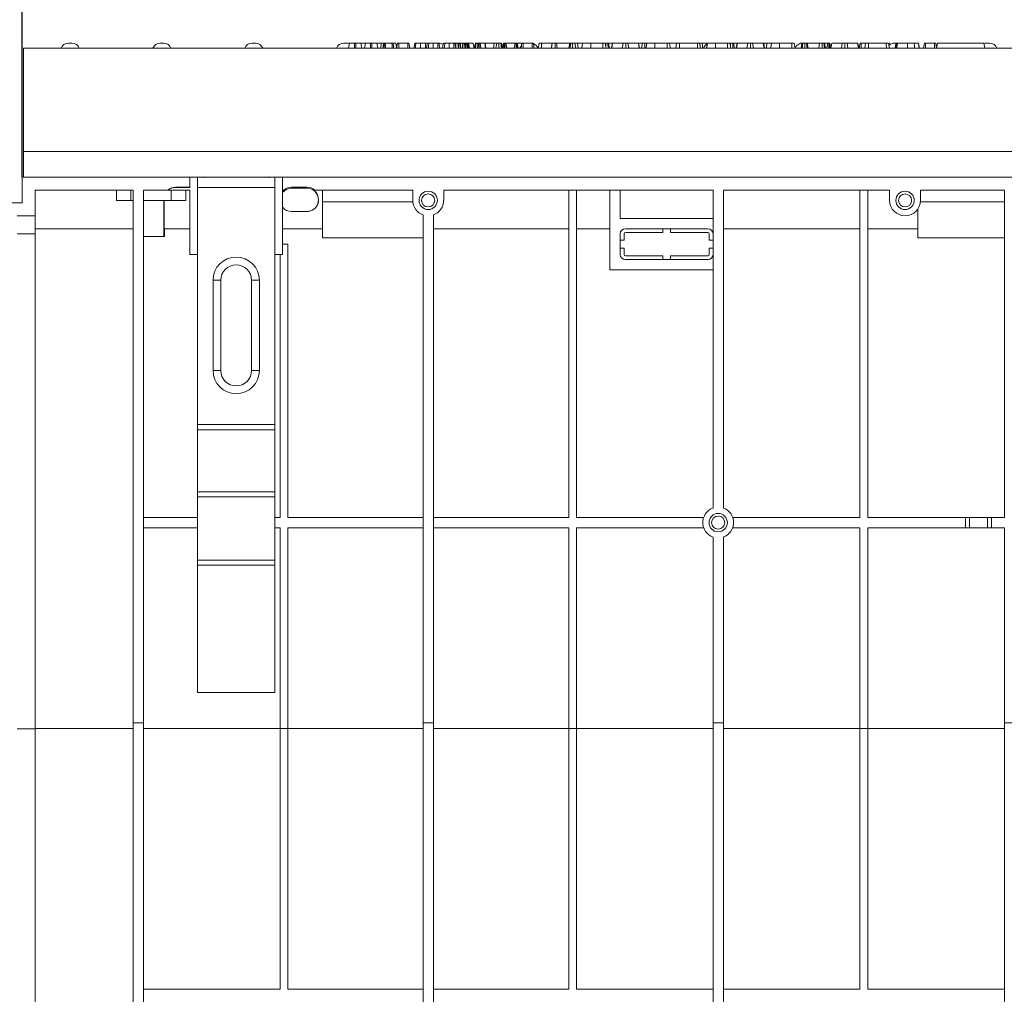
# Model space of a CAD drawing. Units: inches. Extents: x 3 to 163, y -14 to 115.
# Drawn here: x 30 to 45, y 87 to 102 of the extents above; entities that cross this region are included whole.
import ezdxf

# ---------------------------------------------------------------- set-up
doc = ezdxf.new("R2010")
doc.units = ezdxf.units.IN
doc.header["$LTSCALE"] = 10
doc.header["$MEASUREMENT"] = 0
doc.linetypes.add('SLD-Сплошная', pattern=[0])
doc.layers.add('FORMAT', color=7, linetype='SLD-Сплошная')
doc.styles.add('SLDTEXTSTYLE0', font='CALIBRII.TTF')
doc.styles.add('SLDTEXTSTYLE5', font='CALIBRI.TTF')
doc.dimstyles.new('SLDDIMSTYLE0', dxfattribs={"dimtxt": 1.458333, "dimasz": 1.3, "dimexe": 0, "dimexo": 0.0625, "dimgap": 0.364583, "dimtad": 2, "dimrnd": 1e-09, "dimzin": 12, "dimdsep": 46, "dimtxsty": 'SLDTEXTSTYLE0', "dimsah": 1, "dimcen": 0.09, "dimadec": 0, "dimazin": 3, "dimtfac": 1, "dimtofl": 0, "dimtmove": 0, "dimatfit": 3, "dimfxl": 1, "dimfrac": 2, "dimtolj": 1, "dimtzin": 12, "dimarcsym": 0})

# ---------------------------------------------------------------- blocks, each defined once
blk = doc.blocks.new('_D')
at = {"layer": 'FORMAT'}
for p, q in [((49.07, 105.462), (50.146, 105.462)), ((30.13, 99.146), (30.13, 104.318)), ((69.5, 98.359), (69.5, 104.318)), ((30.13, 103.924), (69.5, 103.924))]:
    blk.add_line(p, q, dxfattribs=at)
for points in [[(30.13, 103.924), (31.43, 103.724), (31.43, 104.124)], [(69.5, 103.924), (68.2, 104.124), (68.2, 103.724)]]:
    blk.add_solid(points, dxfattribs=at)
at = {"layer": 'FORMAT', "attachment_point": 1, "style": 'SLDTEXTSTYLE5'}
for s, insert, char_height in [('3', (49.256, 106.739, 0.004), 1.042), ('39', (46.912, 106.174, 0.004), 1.4583), ('"', (50.332, 106.174, 0.004), 1.458), ('8', (49.256, 105.313, 0.004), 1.042)]:
    blk.add_mtext(s, dxfattribs=dict(at, insert=insert, char_height=char_height))
blk = doc.blocks.new('_D_1')
at = {"layer": 'FORMAT'}
for p, q in [((28.476, 98.753), (28.476, 107.887)), ((69.5, 99.146), (69.5, 107.887)), ((69.5, 107.493), (28.476, 107.493))]:
    blk.add_line(p, q, dxfattribs=at)
for points in [[(28.476, 107.493), (29.776, 107.293), (29.776, 107.693)], [(69.5, 107.493), (68.2, 107.693), (68.2, 107.293)]]:
    blk.add_solid(points, dxfattribs=at)
at = {"layer": 'FORMAT', "insert": (47.338, 109.437, 0.004), "char_height": 1.4583, "attachment_point": 1, "style": 'SLDTEXTSTYLE5'}
blk.add_mtext('41"', dxfattribs=at)

msp = doc.modelspace()

# ---------------------------------------------------------------- linework, layer by layer
at = {"color": 7, "linetype": 'SLD-Сплошная', "lineweight": 15}
for p, q in [((69.48, 101.115), (30.149, 101.115)), ((30.149, 99.54), (30.149, 101.115)), ((30.835, 101.194), (30.862, 101.194)), ((30.862, 101.194), (30.888, 101.194)), ((32.237, 101.194), (32.263, 101.194)), ((32.263, 101.194), (32.29, 101.194)), ((33.639, 101.194), (33.665, 101.194)), ((33.665, 101.194), (33.691, 101.194)), ((35.04, 101.194), (35.067, 101.194)), ((35.067, 101.194), (35.093, 101.194)), ((35.225, 101.194), (35.204, 101.194)), ((35.309, 101.194), (35.365, 101.194)), ((35.469, 101.194), (35.448, 101.194)), ((35.554, 101.194), (35.611, 101.194)), ((35.675, 101.194), (35.668, 101.194)), ((35.796, 101.194), (35.835, 101.194)), ((35.849, 101.117), (35.835, 101.194)), ((35.848, 101.115), (35.862, 101.194)), ((35.879, 101.115), (35.88, 101.194)), ((36.019, 101.194), (35.88, 101.194)), ((36.019, 101.115), (36.019, 101.194)), ((36.05, 101.115), (36.036, 101.194)), ((36.311, 101.194), (36.288, 101.194)), ((36.476, 101.194), (36.406, 101.194)), ((36.589, 101.189), (36.59, 101.194)), ((36.721, 101.194), (36.651, 101.194)), ((36.753, 101.194), (36.744, 101.194)), ((36.753, 101.115), (36.753, 101.194)), ((36.793, 101.119), (36.784, 101.194)), ((36.792, 101.115), (36.806, 101.194)), ((36.802, 101.168), (36.797, 101.194)), ((36.805, 101.194), (36.797, 101.194)), ((36.824, 101.115), (36.824, 101.194)), ((36.861, 101.194), (36.824, 101.194)), ((36.847, 101.115), (36.861, 101.194)), ((36.879, 101.115), (36.879, 101.194)), ((36.901, 101.131), (36.892, 101.194)), ((36.898, 101.115), (36.912, 101.194)), ((36.905, 101.155), (36.898, 101.194)), ((36.91, 101.194), (36.898, 101.194)), ((36.907, 101.115), (36.917, 101.194)), ((36.93, 101.115), (36.93, 101.194)), ((36.943, 101.115), (36.937, 101.194)), ((36.94, 101.194), (36.937, 101.194)), ((36.949, 101.115), (36.94, 101.194)), ((36.959, 101.115), (36.946, 101.194)), ((37.016, 101.194), (36.946, 101.194)), ((37.03, 101.115), (37.016, 101.194)), ((37.017, 101.194), (37.016, 101.194)), ((37.031, 101.115), (37.017, 101.194)), ((37.018, 101.194), (37.017, 101.194)), ((37.032, 101.115), (37.018, 101.194)), ((37.039, 101.115), (37.053, 101.194)), ((37.054, 101.115), (37.064, 101.194)), ((37.081, 101.115), (37.095, 101.194)), ((37.088, 101.115), (37.099, 101.194)), ((37.089, 101.162), (37.089, 101.194)), ((37.092, 101.194), (37.089, 101.194)), ((37.109, 101.115), (37.109, 101.194)), ((37.134, 101.115), (37.124, 101.194)), ((37.193, 101.194), (37.124, 101.194)), ((37.204, 101.115), (37.193, 101.194)), ((37.212, 101.115), (37.198, 101.194)), ((37.339, 101.194), (37.199, 101.194)), ((37.329, 101.115), (37.339, 101.194)), ((37.376, 101.194), (37.339, 101.194)), ((37.363, 101.115), (37.376, 101.194)), ((37.408, 101.115), (37.408, 101.194)), ((37.447, 101.115), (37.438, 101.194)), ((37.465, 101.118), (37.451, 101.194)), ((37.464, 101.115), (37.478, 101.194)), ((37.474, 101.115), (37.483, 101.194)), ((37.496, 101.115), (37.497, 101.194)), ((37.52, 101.115), (37.51, 101.194)), ((37.529, 101.115), (37.515, 101.194)), ((37.658, 101.194), (37.515, 101.194)), ((37.645, 101.115), (37.658, 101.194)), ((37.674, 101.115), (37.674, 101.194)), ((37.696, 101.115), (37.686, 101.194)), ((37.705, 101.115), (37.691, 101.194)), ((37.76, 101.194), (37.692, 101.194)), ((37.748, 101.115), (37.762, 101.194)), ((37.778, 101.115), (37.779, 101.194)), ((37.918, 101.194), (37.779, 101.194)), ((37.918, 101.115), (37.918, 101.194)), ((37.949, 101.115), (37.935, 101.194)), ((38.222, 101.194), (38.059, 101.194)), ((38.21, 101.115), (38.224, 101.194)), ((38.211, 101.115), (38.225, 101.194)), ((38.268, 101.115), (38.268, 101.194)), ((38.302, 101.115), (38.292, 101.194)), ((38.491, 101.194), (38.292, 101.194)), ((38.477, 101.115), (38.491, 101.194)), ((38.496, 101.115), (38.505, 101.194)), ((38.535, 101.115), (38.534, 101.194)), ((38.584, 101.115), (38.57, 101.194)), ((38.576, 101.159), (38.571, 101.194)), ((38.608, 101.194), (38.571, 101.194)), ((38.618, 101.115), (38.608, 101.194)), ((38.683, 101.194), (38.608, 101.194)), ((38.998, 101.194), (38.812, 101.194)), ((39.144, 101.194), (39.085, 101.194)), ((39.13, 101.115), (39.144, 101.194)), ((39.133, 101.115), (39.146, 101.194)), ((39.146, 101.194), (39.144, 101.194)), ((39.306, 101.194), (39.146, 101.194)), ((39.292, 101.115), (39.306, 101.194)), ((39.347, 101.115), (39.347, 101.194)), ((39.393, 101.115), (39.38, 101.194)), ((39.54, 101.194), (39.38, 101.194)), ((39.554, 101.115), (39.54, 101.194)), ((39.543, 101.194), (39.54, 101.194)), ((39.604, 101.194), (39.543, 101.194)), ((39.556, 101.115), (39.543, 101.194)), ((39.59, 101.115), (39.604, 101.194)), ((39.64, 101.115), (39.64, 101.194)), ((39.979, 101.194), (39.793, 101.194)), ((40.122, 101.194), (40.014, 101.194)), ((40.111, 101.115), (40.125, 101.194)), ((40.161, 101.194), (40.152, 101.194)), ((40.168, 101.115), (40.168, 101.194)), ((40.441, 101.194), (40.168, 101.194)), ((40.441, 101.115), (40.441, 101.194)), ((40.49, 101.115), (40.476, 101.194)), ((40.482, 101.159), (40.476, 101.194)), ((40.513, 101.194), (40.476, 101.194)), ((40.523, 101.115), (40.513, 101.194)), ((40.588, 101.194), (40.513, 101.194)), ((40.904, 101.194), (40.718, 101.194)), ((41.05, 101.194), (40.991, 101.194)), ((41.036, 101.115), (41.05, 101.194)), ((41.039, 101.115), (41.052, 101.194)), ((41.052, 101.194), (41.05, 101.194)), ((41.211, 101.194), (41.052, 101.194)), ((41.198, 101.115), (41.211, 101.194)), ((41.253, 101.115), (41.252, 101.194)), ((41.299, 101.115), (41.285, 101.194)), ((41.446, 101.194), (41.285, 101.194)), ((41.46, 101.115), (41.446, 101.194)), ((41.448, 101.194), (41.446, 101.194)), ((41.462, 101.115), (41.448, 101.194)), ((41.468, 101.115), (41.454, 101.194)), ((41.5, 101.194), (41.454, 101.194)), ((41.498, 101.115), (41.5, 101.194)), ((41.569, 101.194), (41.5, 101.194)), ((41.885, 101.194), (41.698, 101.194)), ((42.007, 101.185), (42.009, 101.194)), ((42.025, 101.115), (42.039, 101.194)), ((42.036, 101.194), (42.026, 101.194)), ((42.044, 101.115), (42.053, 101.194)), ((42.048, 101.194), (42.05, 101.194)), ((42.074, 101.194), (42.08, 101.194)), ((42.083, 101.115), (42.082, 101.194)), ((42.118, 101.115), (42.108, 101.194)), ((42.132, 101.115), (42.118, 101.194)), ((42.308, 101.194), (42.118, 101.194)), ((42.296, 101.115), (42.308, 101.194)), ((42.349, 101.115), (42.349, 101.194)), ((42.383, 101.115), (42.372, 101.194)), ((42.396, 101.115), (42.382, 101.194)), ((42.433, 101.194), (42.384, 101.194)), ((42.421, 101.115), (42.433, 101.194)), ((42.45, 101.115), (42.45, 101.194)), ((42.464, 101.115), (42.456, 101.194)), ((42.461, 101.194), (42.456, 101.194)), ((42.472, 101.115), (42.461, 101.194)), ((42.48, 101.118), (42.466, 101.194)), ((42.479, 101.115), (42.493, 101.194)), ((42.482, 101.115), (42.495, 101.194)), ((42.495, 101.194), (42.493, 101.194)), ((42.655, 101.194), (42.495, 101.194)), ((42.641, 101.115), (42.655, 101.194)), ((42.696, 101.115), (42.696, 101.194)), ((42.742, 101.115), (42.729, 101.194)), ((42.889, 101.194), (42.729, 101.194)), ((42.903, 101.115), (42.889, 101.194)), ((42.891, 101.194), (42.889, 101.194)), ((42.905, 101.115), (42.891, 101.194)), ((42.912, 101.115), (42.926, 101.194)), ((42.944, 101.115), (42.945, 101.194)), ((43.008, 101.194), (42.945, 101.194)), ((42.997, 101.115), (43.011, 101.194)), ((43.054, 101.115), (43.055, 101.194)), ((43.327, 101.194), (43.055, 101.194)), ((43.328, 101.115), (43.327, 101.194)), ((43.376, 101.115), (43.363, 101.194)), ((43.385, 101.172), (43.381, 101.194)), ((43.385, 101.172), (43.381, 101.194)), ((43.45, 101.194), (43.474, 101.194)), ((43.894, 101.115), (43.908, 101.194)), ((43.925, 101.115), (43.925, 101.194)), ((44.065, 101.194), (43.925, 101.194)), ((44.065, 101.115), (44.065, 101.194)), ((44.096, 101.117), (44.082, 101.194)), ((44.095, 101.115), (44.109, 101.194)), ((44.109, 101.194), (44.818, 101.194)), ((44.832, 101.115), (44.818, 101.194)), ((44.851, 101.194), (44.878, 101.194)), ((44.878, 101.194), (44.904, 101.194)), ((69.48, 99.54), (30.149, 99.54)), ((30.149, 99.146), (30.149, 99.54)), ((30.13, 99.146), (30.13, 98.753)), ((30.149, 99.146), (30.13, 99.146)), ((69.48, 99.146), (30.149, 99.146)), ((32.689, 98.994), (32.689, 99.146)), ((32.807, 99.135), (32.807, 98.989)), ((32.905, 99.146), (32.905, 99.135)), ((33.889, 99.135), (33.889, 99.146)), ((33.988, 99.135), (33.988, 98.989)), ((34.106, 98.95), (34.106, 99.146)), ((32.689, 98.994), (32.472, 98.994)), ((32.472, 98.991), (32.472, 98.994)), ((32.472, 98.991), (32.689, 98.991)), ((32.689, 98.991), (32.689, 98.994)), ((32.807, 98.989), (32.807, 95.368)), ((32.807, 98.989), (33.988, 98.989)), ((33.988, 98.989), (33.988, 95.368)), ((34.244, 98.994), (34.476, 98.994)), ((34.244, 98.977), (34.244, 98.994)), ((34.476, 98.977), (34.244, 98.977)), ((34.476, 98.977), (34.476, 98.994)), ((31.822, 98.95), (30.326, 98.95)), ((30.326, 98.556), (30.326, 98.95)), ((31.567, 98.95), (31.567, 98.792)), ((31.79, 98.792), (31.79, 98.95)), ((31.822, 98.95), (31.822, 90.811)), ((32.349, 98.95), (31.98, 98.95)), ((31.98, 98.95), (31.98, 90.811)), ((32.353, 98.95), (32.689, 98.95)), ((32.406, 98.792), (32.406, 98.95)), ((32.63, 98.95), (32.63, 98.792)), ((32.689, 98.95), (32.689, 97.965)), ((34.121, 98.95), (34.106, 98.95)), ((34.106, 97.965), (34.106, 98.95)), ((34.146, 98.95), (34.121, 98.95)), ((36.094, 98.95), (34.599, 98.95)), ((34.716, 98.772), (34.716, 98.95)), ((36.094, 98.95), (36.094, 98.792)), ((40.681, 98.95), (36.567, 98.95)), ((36.567, 98.792), (36.567, 98.95)), ((38.476, 93.95), (38.476, 98.95)), ((38.594, 93.95), (38.594, 98.95)), ((39.106, 97.729), (39.106, 98.95)), ((39.263, 98.95), (39.263, 98.516)), ((40.681, 98.95), (40.681, 94.094)), ((43.378, 98.95), (40.838, 98.95)), ((40.838, 98.95), (40.838, 94.094)), ((42.925, 98.95), (42.925, 93.95)), ((43.043, 98.95), (43.043, 93.95)), ((43.378, 98.95), (43.378, 98.792)), ((45.13, 98.95), (43.85, 98.95)), ((43.85, 98.792), (43.85, 98.95)), ((45.13, 98.95), (45.13, 93.95)), ((29.854, 98.753), (30.13, 98.753)), ((31.567, 98.792), (31.79, 98.792)), ((31.79, 98.792), (31.822, 98.792)), ((31.98, 98.792), (32.406, 98.792)), ((32.293, 98.241), (32.293, 98.792)), ((32.298, 98.792), (32.298, 98.359)), ((32.406, 98.792), (32.63, 98.792)), ((34.716, 98.772), (36.095, 98.772)), ((34.716, 98.221), (34.716, 98.772)), ((43.811, 98.221), (43.811, 98.661)), ((43.849, 98.772), (45.13, 98.772)), ((30.051, 98.556), (30.326, 98.556)), ((30.326, 98.556), (30.326, 98.283)), ((34.244, 98.622), (34.244, 98.621)), ((34.244, 98.622), (34.476, 98.622)), ((34.476, 98.621), (34.244, 98.621)), ((34.476, 98.622), (34.476, 98.621)), ((36.252, 98.569), (36.252, 90.811)), ((36.409, 98.569), (36.409, 90.811)), ((39.263, 98.516), (40.681, 98.516)), ((31.822, 98.359), (30.326, 98.359)), ((32.689, 98.359), (32.298, 98.359)), ((32.3, 98.359), (32.3, 98.241)), ((34.716, 98.359), (34.106, 98.359)), ((38.476, 98.359), (36.409, 98.359)), ((39.106, 98.359), (38.594, 98.359)), ((40.602, 98.359), (39.342, 98.359)), ((39.913, 98.359), (39.913, 98.3)), ((40.031, 98.3), (40.031, 98.359)), ((42.925, 98.359), (40.838, 98.359)), ((43.811, 98.359), (43.043, 98.359)), ((30.326, 98.283), (30.051, 98.283)), ((30.326, 98.283), (30.326, 90.722)), ((31.98, 98.241), (32.293, 98.241)), ((32.293, 98.241), (32.3, 98.241)), ((36.252, 98.221), (34.716, 98.221)), ((39.263, 98.28), (39.263, 97.965)), ((39.322, 98.28), (39.322, 98.182)), ((39.913, 98.3), (39.342, 98.3)), ((40.602, 98.3), (40.031, 98.3)), ((40.622, 98.182), (40.622, 98.28)), ((45.13, 98.221), (43.811, 98.221)), ((34.185, 98.123), (34.106, 98.123)), ((34.185, 98.123), (34.185, 93.95)), ((39.322, 98.182), (39.263, 98.182)), ((39.263, 98.064), (39.322, 98.064)), ((39.322, 98.064), (39.322, 97.965)), ((40.681, 98.182), (40.622, 98.182)), ((40.622, 98.064), (40.681, 98.064)), ((40.622, 97.965), (40.622, 98.064)), ((32.689, 97.965), (32.807, 97.965)), ((33.988, 97.965), (34.106, 97.965)), ((34.067, 97.965), (34.067, 93.95)), ((39.342, 97.946), (39.913, 97.946)), ((39.913, 97.946), (39.913, 97.887)), ((40.031, 97.946), (40.602, 97.946)), ((40.031, 97.887), (40.031, 97.946)), ((39.342, 97.887), (40.602, 97.887)), ((40.681, 97.729), (39.106, 97.729)), ((33.043, 96.194), (33.043, 97.572)), ((33.043, 97.572), (33.161, 97.572)), ((33.161, 97.572), (33.161, 96.194)), ((33.633, 97.572), (33.752, 97.572)), ((33.633, 96.194), (33.633, 97.572)), ((33.752, 97.572), (33.752, 96.194)), ((33.043, 96.194), (33.161, 96.194)), ((33.633, 96.194), (33.752, 96.194)), ((32.807, 95.368), (33.988, 95.368)), ((32.807, 95.368), (32.807, 95.289)), ((33.988, 95.368), (33.988, 95.289)), ((32.807, 95.289), (33.988, 95.289)), ((32.807, 95.289), (32.807, 94.342)), ((33.988, 95.289), (33.988, 94.342)), ((32.807, 94.342), (33.988, 94.342)), ((32.807, 94.342), (32.807, 94.264)), ((33.988, 94.342), (33.988, 94.264)), ((32.807, 94.264), (33.988, 94.264)), ((32.807, 94.264), (32.807, 93.299)), ((33.988, 94.264), (33.988, 93.299)), ((32.807, 93.95), (31.98, 93.95)), ((34.067, 93.95), (33.988, 93.95)), ((36.252, 93.95), (34.185, 93.95)), ((38.476, 93.95), (36.409, 93.95)), ((40.537, 93.95), (38.594, 93.95)), ((42.925, 93.95), (40.982, 93.95)), ((44.539, 93.95), (43.043, 93.95)), ((44.539, 93.792), (44.539, 93.95)), ((44.539, 93.95), (44.598, 93.95)), ((44.598, 93.95), (44.598, 93.792)), ((44.874, 93.95), (44.598, 93.95)), ((44.874, 93.792), (44.874, 93.95)), ((44.874, 93.95), (44.933, 93.95)), ((44.933, 93.95), (44.933, 93.792)), ((45.13, 93.95), (44.933, 93.95)), ((32.807, 93.792), (31.98, 93.792)), ((34.067, 93.792), (33.988, 93.792)), ((34.067, 93.792), (34.067, 90.724)), ((36.252, 93.792), (34.185, 93.792)), ((34.185, 93.792), (34.185, 90.724)), ((38.476, 93.792), (36.409, 93.792)), ((38.476, 90.724), (38.476, 93.792)), ((38.594, 90.724), (38.594, 93.792)), ((40.537, 93.792), (38.594, 93.792)), ((42.925, 93.792), (40.982, 93.792)), ((42.925, 93.792), (42.925, 90.724)), ((43.043, 93.792), (43.043, 90.724)), ((44.539, 93.792), (43.043, 93.792)), ((44.598, 93.792), (44.539, 93.792)), ((44.598, 93.792), (44.874, 93.792)), ((44.933, 93.792), (44.874, 93.792)), ((44.933, 93.792), (45.13, 93.792)), ((45.13, 93.792), (45.13, 90.811)), ((40.681, 93.648), (40.681, 90.811)), ((40.838, 93.648), (40.838, 90.811)), ((32.807, 93.22), (32.807, 93.299)), ((32.807, 93.299), (33.988, 93.299)), ((33.988, 93.299), (33.988, 93.22)), ((32.807, 93.22), (33.988, 93.22)), ((32.807, 93.22), (32.807, 91.274)), ((33.988, 91.274), (33.988, 93.22)), ((32.807, 91.274), (33.988, 91.274)), ((30.326, 90.722), (30.051, 90.722)), ((31.822, 90.724), (30.326, 90.724)), ((30.326, 90.722), (30.326, 80.642)), ((31.822, 90.811), (31.98, 90.811)), ((31.822, 90.811), (31.822, 85.319)), ((31.98, 85.319), (31.98, 90.811)), ((34.067, 90.724), (31.98, 90.724)), ((34.185, 90.724), (34.067, 90.724)), ((34.067, 90.724), (34.067, 86.745)), ((34.185, 90.724), (34.185, 86.745)), ((36.252, 90.724), (34.185, 90.724)), ((36.252, 90.811), (36.409, 90.811)), ((36.252, 90.811), (36.252, 85.319)), ((36.409, 85.319), (36.409, 90.811)), ((38.476, 90.724), (36.409, 90.724)), ((38.476, 90.724), (38.594, 90.724)), ((38.476, 86.745), (38.476, 90.724)), ((38.594, 86.745), (38.594, 90.724)), ((40.681, 90.724), (38.594, 90.724)), ((40.681, 90.811), (40.838, 90.811)), ((40.681, 90.811), (40.681, 85.319)), ((40.838, 85.319), (40.838, 90.811)), ((42.925, 90.724), (40.838, 90.724)), ((43.043, 90.724), (42.925, 90.724)), ((42.925, 90.724), (42.925, 86.745)), ((43.043, 90.724), (43.043, 86.745)), ((45.13, 90.724), (43.043, 90.724)), ((45.13, 90.811), (45.287, 90.811)), ((45.13, 90.811), (45.13, 85.319)), ((34.067, 86.745), (31.98, 86.745)), ((36.252, 86.745), (34.185, 86.745)), ((38.476, 86.745), (36.409, 86.745)), ((40.681, 86.745), (38.594, 86.745)), ((42.925, 86.745), (40.838, 86.745)), ((45.13, 86.745), (43.043, 86.745))]:
    msp.add_line(p, q, dxfattribs=at)
at = {"color": 7, "linetype": 'SLD-Сплошная', "lineweight": 15, "flags": 128}
for points in [[(35.125, 101.189), (35.111, 101.192), (35.093, 101.194)], [(35.112, 101.115), (35.117, 101.142), (35.126, 101.194)], [(35.203, 101.115), (35.203, 101.142), (35.204, 101.194)], [(35.225, 101.115), (35.225, 101.143), (35.225, 101.194)], [(35.316, 101.115), (35.311, 101.143), (35.302, 101.194)], [(35.357, 101.115), (35.362, 101.142), (35.371, 101.194)], [(35.448, 101.115), (35.448, 101.142), (35.448, 101.194)], [(35.47, 101.115), (35.47, 101.143), (35.469, 101.194)], [(35.561, 101.115), (35.556, 101.143), (35.547, 101.194)], [(35.602, 101.115), (35.606, 101.139), (35.611, 101.166), (35.616, 101.194)], [(35.637, 101.115), (35.643, 101.148), (35.651, 101.194)], [(35.644, 101.115), (35.649, 101.147), (35.655, 101.194)], [(35.669, 101.115), (35.668, 101.147), (35.668, 101.194)], [(35.68, 101.115), (35.678, 101.15), (35.675, 101.194)], [(35.785, 101.115), (35.782, 101.133), (35.778, 101.159), (35.772, 101.194)], [(35.805, 101.115), (35.802, 101.133), (35.798, 101.159), (35.791, 101.194)], [(36.113, 101.115), (36.117, 101.138), (36.122, 101.166), (36.127, 101.194)], [(36.134, 101.115), (36.137, 101.144), (36.143, 101.194)], [(36.21, 101.115), (36.212, 101.15), (36.214, 101.194)], [(36.288, 101.115), (36.288, 101.141), (36.288, 101.167), (36.288, 101.194)], [(36.304, 101.115), (36.31, 101.15), (36.318, 101.194)], [(36.329, 101.115), (36.333, 101.144), (36.34, 101.194)], [(36.406, 101.115), (36.406, 101.144), (36.406, 101.194)], [(36.476, 101.115), (36.476, 101.142), (36.476, 101.194)], [(36.508, 101.115), (36.503, 101.142), (36.494, 101.194)], [(36.508, 101.115), (36.502, 101.144), (36.494, 101.194)], [(36.549, 101.115), (36.555, 101.15), (36.563, 101.194)], [(36.574, 101.115), (36.578, 101.144), (36.585, 101.194)], [(36.65, 101.115), (36.65, 101.144), (36.651, 101.194)], [(36.721, 101.115), (36.721, 101.142), (36.721, 101.194)], [(36.752, 101.115), (36.747, 101.142), (36.738, 101.194)], [(36.752, 101.115), (36.747, 101.144), (36.738, 101.194)], [(38.011, 101.115), (38.015, 101.137), (38.02, 101.166), (38.025, 101.194)], [(38.059, 101.115), (38.059, 101.137), (38.059, 101.166), (38.059, 101.194)], [(38.676, 101.115), (38.679, 101.133), (38.684, 101.159), (38.69, 101.194)], [(38.676, 101.115), (38.683, 101.154), (38.69, 101.194)], [(38.812, 101.115), (38.812, 101.133), (38.812, 101.159), (38.812, 101.194)], [(38.999, 101.115), (38.998, 101.137), (38.998, 101.165), (38.998, 101.194)], [(39.047, 101.115), (39.043, 101.137), (39.038, 101.165), (39.033, 101.194)], [(39.041, 101.144), (39.042, 101.166), (39.042, 101.194)], [(39.082, 101.115), (39.079, 101.137), (39.076, 101.166), (39.073, 101.194)], [(39.099, 101.115), (39.095, 101.137), (39.09, 101.166), (39.085, 101.194)], [(39.657, 101.115), (39.66, 101.133), (39.664, 101.159), (39.67, 101.194)], [(39.793, 101.115), (39.793, 101.133), (39.793, 101.159), (39.793, 101.194)], [(39.979, 101.115), (39.979, 101.137), (39.979, 101.165), (39.979, 101.194)], [(40.027, 101.115), (40.024, 101.137), (40.019, 101.165), (40.014, 101.194)], [(40.581, 101.115), (40.585, 101.133), (40.589, 101.159), (40.595, 101.194)], [(40.581, 101.115), (40.588, 101.154), (40.595, 101.194)], [(40.717, 101.115), (40.718, 101.133), (40.718, 101.159), (40.718, 101.194)], [(40.904, 101.115), (40.904, 101.137), (40.904, 101.165), (40.904, 101.194)], [(40.952, 101.115), (40.949, 101.137), (40.944, 101.165), (40.939, 101.194)], [(40.947, 101.144), (40.947, 101.166), (40.947, 101.194)], [(40.988, 101.115), (40.985, 101.137), (40.982, 101.166), (40.978, 101.194)], [(41.005, 101.115), (41.001, 101.137), (40.996, 101.166), (40.991, 101.194)], [(41.562, 101.115), (41.565, 101.133), (41.57, 101.159), (41.576, 101.194)], [(41.698, 101.115), (41.698, 101.133), (41.698, 101.159), (41.698, 101.194)], [(41.885, 101.115), (41.885, 101.137), (41.885, 101.165), (41.885, 101.194)], [(41.933, 101.115), (41.929, 101.137), (41.924, 101.165), (41.919, 101.194)], [(43.46, 101.115), (43.466, 101.15), (43.474, 101.194)], [(43.466, 101.115), (43.47, 101.136), (43.475, 101.165), (43.48, 101.194)], [(43.472, 101.115), (43.479, 101.156), (43.485, 101.194)], [(43.488, 101.115), (43.493, 101.156), (43.497, 101.194)], [(43.652, 101.115), (43.652, 101.133), (43.652, 101.159), (43.652, 101.194)], [(43.76, 101.115), (43.757, 101.15), (43.753, 101.194)], [(43.831, 101.115), (43.825, 101.15), (43.817, 101.194)], [(43.831, 101.115), (43.827, 101.138), (43.822, 101.166), (43.817, 101.194)], [(44.851, 101.194), (44.833, 101.192), (44.818, 101.189)]]:
    msp.add_lwpolyline(points, dxfattribs=at)
at = {"color": 7, "linetype": 'SLD-Сплошная', "lineweight": 15}
for centre, radius in [((36.33, 98.792), 0.14), ((36.33, 98.792), 0.1), ((43.614, 98.792), 0.14), ((43.614, 98.792), 0.1), ((40.759, 93.871), 0.14), ((40.759, 93.871), 0.1)]:
    msp.add_circle(centre, radius, dxfattribs=at)
for centre, radius, start, end in [((30.835, 101.076), 0.118, 90, 160.5288), ((30.888, 101.076), 0.118, 19.4712, 90), ((32.237, 101.076), 0.118, 90, 160.5288), ((32.29, 101.076), 0.118, 19.4712, 90), ((33.639, 101.076), 0.118, 90, 160.5288), ((33.691, 101.076), 0.118, 19.4712, 90), ((35.04, 101.076), 0.118, 90, 160.5288), ((36.495, 101.076), 0.118, 56.2691, 90), ((37.843, 101.076), 0.118, 139.9475, 160.5288), ((37.896, 101.076), 0.118, 19.4712, 69.7782), ((40.646, 101.076), 0.118, 117.4562, 160.5288), ((42.048, 101.076), 0.118, 94.8542, 160.5288), ((43.45, 101.076), 0.118, 90, 133.7146), ((44.904, 101.076), 0.118, 19.4712, 90), ((32.472, 98.8), 0.194, 90, 129.4182), ((32.472, 98.8), 0.191, 90, 128.4685), ((34.244, 98.8), 0.178, 90, 140.9205), ((34.244, 98.8), 0.194, 90, 129.4182), ((34.476, 98.8), 0.194, 50.5818, 90), ((34.476, 98.8), 0.178, 270, 90), ((34.244, 98.8), 0.179, 123.2449, 140.3816), ((34.476, 98.8), 0.179, 270, 56.7551), ((34.244, 98.8), 0.178, 219.0795, 270), ((34.244, 98.8), 0.179, 219.6184, 270), ((36.33, 98.792), 0.236, 180, 250.5288), ((36.33, 98.792), 0.236, 289.4712, 0), ((43.614, 98.792), 0.236, 180, 0), ((39.342, 98.28), 0.0787, 90, 180), ((40.602, 98.28), 0.0787, 0, 90), ((39.342, 98.28), 0.0197, 90, 180), ((40.602, 98.28), 0.0197, 0, 90), ((33.397, 97.572), 0.354, 0, 180), ((39.342, 97.965), 0.0787, 180, 270), ((39.342, 97.965), 0.0197, 180, 270), ((40.602, 97.965), 0.0787, 270, 0), ((40.602, 97.965), 0.0197, 270, 0), ((33.397, 97.572), 0.236, 0, 180), ((33.397, 96.194), 0.354, 180, 0), ((33.397, 96.194), 0.236, 180, 0), ((40.759, 93.871), 0.236, 109.4712, 250.5288), ((40.759, 93.871), 0.236, 289.4712, 70.5288)]:
    msp.add_arc(centre, radius, start, end, dxfattribs=at)
for points, knots in [([(35.204, 101.194), (35.195, 101.194), (35.178, 101.194), (35.155, 101.194), (35.136, 101.194), (35.127, 101.194), (35.127, 101.194), (35.126, 101.194)], [0, 0, 0, 0, 0.195469, 0.392119, 0.638158, 0.875917, 1, 1, 1, 1]), ([(35.302, 101.194), (35.301, 101.194), (35.298, 101.194), (35.279, 101.194), (35.257, 101.194), (35.238, 101.194), (35.227, 101.194), (35.225, 101.194)], [0, 0, 0, 0, 0.2904278, 0.5486511, 0.7450608, 0.94276, 1, 1, 1, 1]), ([(35.448, 101.194), (35.44, 101.194), (35.423, 101.194), (35.399, 101.194), (35.381, 101.194), (35.372, 101.194), (35.371, 101.194), (35.371, 101.194)], [0, 0, 0, 0, 0.195469, 0.392121, 0.638155, 0.875918, 1, 1, 1, 1]), ([(35.547, 101.194), (35.545, 101.194), (35.543, 101.194), (35.524, 101.194), (35.502, 101.194), (35.483, 101.194), (35.472, 101.194), (35.469, 101.194)], [0, 0, 0, 0, 0.290427, 0.548657, 0.74506, 0.94276, 1, 1, 1, 1]), ([(35.645, 101.194), (35.638, 101.194), (35.625, 101.194), (35.617, 101.194), (35.616, 101.194), (35.616, 101.194)], [0, 0, 0, 0, 0.378218, 0.764318, 1, 1, 1, 1]), ([(35.655, 101.194), (35.654, 101.194), (35.652, 101.194), (35.651, 101.194), (35.651, 101.194), (35.651, 101.194)], [0, 0, 0, 0, 0.384778, 0.7745365, 1, 1, 1, 1]), ([(35.668, 101.194), (35.666, 101.194), (35.663, 101.194), (35.658, 101.194), (35.656, 101.194), (35.655, 101.194)], [0, 0, 0, 0, 0.359009, 0.722364, 1, 1, 1, 1]), ([(35.772, 101.194), (35.767, 101.194), (35.753, 101.194), (35.719, 101.194), (35.687, 101.194), (35.675, 101.194)], [0, 0, 0, 0, 0.252798, 0.72182, 1, 1, 1, 1]), ([(35.791, 101.194), (35.791, 101.194), (35.789, 101.194), (35.781, 101.194), (35.775, 101.194), (35.772, 101.194)], [0, 0, 0, 0, 0.492377, 0.745054, 1, 1, 1, 1]), ([(35.88, 101.194), (35.878, 101.194), (35.874, 101.194), (35.868, 101.194), (35.864, 101.194), (35.862, 101.194), (35.862, 101.194), (35.862, 101.194)], [0, 0, 0, 0, 0.1828431, 0.3673189, 0.6475316, 0.914543, 1, 1, 1, 1]), ([(36.036, 101.194), (36.036, 101.194), (36.036, 101.194), (36.034, 101.194), (36.03, 101.194), (36.026, 101.194), (36.022, 101.194), (36.019, 101.194), (36.019, 101.194)], [0, 0, 0, 0, 0.271867, 0.451833, 0.594819, 0.737744, 0.943749, 1, 1, 1, 1]), ([(36.143, 101.194), (36.14, 101.194), (36.135, 101.194), (36.13, 101.194), (36.128, 101.194), (36.127, 101.194), (36.127, 101.194)], [0, 0, 0, 0, 0.267922, 0.538623, 0.837199, 1, 1, 1, 1]), ([(36.214, 101.194), (36.207, 101.194), (36.192, 101.194), (36.168, 101.194), (36.152, 101.194), (36.143, 101.194)], [0, 0, 0, 0, 0.284759, 0.570224, 1, 1, 1, 1]), ([(36.288, 101.194), (36.281, 101.194), (36.268, 101.194), (36.243, 101.194), (36.225, 101.194), (36.214, 101.194)], [0, 0, 0, 0, 0.274662, 0.549664, 1, 1, 1, 1]), ([(36.34, 101.194), (36.336, 101.194), (36.326, 101.194), (36.319, 101.194), (36.318, 101.194), (36.318, 101.194)], [0, 0, 0, 0, 0.311849, 0.758095, 1, 1, 1, 1]), ([(36.406, 101.194), (36.4, 101.194), (36.385, 101.194), (36.36, 101.194), (36.347, 101.194), (36.34, 101.194)], [0, 0, 0, 0, 0.249624, 0.607404, 1, 1, 1, 1]), ([(36.494, 101.194), (36.493, 101.194), (36.492, 101.194), (36.488, 101.194), (36.483, 101.194), (36.479, 101.194), (36.477, 101.194), (36.476, 101.194)], [0, 0, 0, 0, 0.369711, 0.590965, 0.756683, 0.923218, 1, 1, 1, 1]), ([(36.585, 101.194), (36.581, 101.194), (36.57, 101.194), (36.564, 101.194), (36.563, 101.194), (36.563, 101.194)], [0, 0, 0, 0, 0.311856, 0.758096, 1, 1, 1, 1]), ([(36.651, 101.194), (36.644, 101.194), (36.629, 101.194), (36.605, 101.194), (36.592, 101.194), (36.585, 101.194)], [0, 0, 0, 0, 0.249623, 0.607417, 1, 1, 1, 1]), ([(36.738, 101.194), (36.738, 101.194), (36.737, 101.194), (36.733, 101.194), (36.728, 101.194), (36.724, 101.194), (36.722, 101.194), (36.721, 101.194)], [0, 0, 0, 0, 0.369709, 0.590989, 0.75668, 0.923255, 1, 1, 1, 1]), ([(36.784, 101.194), (36.781, 101.194), (36.775, 101.194), (36.764, 101.194), (36.756, 101.194), (36.753, 101.194)], [0, 0, 0, 0, 0.291576, 0.716176, 1, 1, 1, 1]), ([(36.797, 101.194), (36.797, 101.194), (36.796, 101.194), (36.79, 101.194), (36.785, 101.194), (36.784, 101.194)], [0, 0, 0, 0, 0.342615, 0.80694, 1, 1, 1, 1]), ([(36.824, 101.194), (36.822, 101.194), (36.818, 101.194), (36.813, 101.194), (36.808, 101.194), (36.806, 101.194), (36.806, 101.194), (36.806, 101.194)], [0, 0, 0, 0, 0.192192, 0.385609, 0.655992, 0.916578, 1, 1, 1, 1]), ([(36.879, 101.194), (36.877, 101.194), (36.872, 101.194), (36.867, 101.194), (36.863, 101.194), (36.861, 101.194), (36.861, 101.194), (36.861, 101.194)], [0, 0, 0, 0, 0.228389, 0.458414, 0.638174, 0.817562, 1, 1, 1, 1]), ([(36.892, 101.194), (36.891, 101.194), (36.887, 101.194), (36.882, 101.194), (36.88, 101.194), (36.879, 101.194)], [0, 0, 0, 0, 0.4685397, 0.944018, 1, 1, 1, 1]), ([(36.898, 101.194), (36.898, 101.194), (36.897, 101.194), (36.895, 101.194), (36.893, 101.194), (36.892, 101.194)], [0, 0, 0, 0, 0.471155, 0.732125, 1, 1, 1, 1]), ([(36.917, 101.194), (36.916, 101.194), (36.913, 101.194), (36.912, 101.194), (36.912, 101.194), (36.912, 101.194)], [0, 0, 0, 0, 0.460044, 0.926127, 1, 1, 1, 1]), ([(36.93, 101.194), (36.928, 101.194), (36.923, 101.194), (36.919, 101.194), (36.917, 101.194), (36.917, 101.194)], [0, 0, 0, 0, 0.458617, 0.923402, 1, 1, 1, 1]), ([(36.937, 101.194), (36.936, 101.194), (36.934, 101.194), (36.932, 101.194), (36.931, 101.194), (36.93, 101.194)], [0, 0, 0, 0, 0.487874, 0.742379, 1, 1, 1, 1]), ([(36.946, 101.194), (36.945, 101.194), (36.944, 101.194), (36.942, 101.194), (36.941, 101.194), (36.94, 101.194)], [0, 0, 0, 0, 0.486951, 0.741794, 1, 1, 1, 1]), ([(37.064, 101.194), (37.061, 101.194), (37.055, 101.194), (37.053, 101.194), (37.053, 101.194), (37.053, 101.194)], [0, 0, 0, 0, 0.454927, 0.913764, 1, 1, 1, 1]), ([(37.089, 101.194), (37.085, 101.194), (37.076, 101.194), (37.068, 101.194), (37.064, 101.194), (37.064, 101.194)], [0, 0, 0, 0, 0.463566, 0.932035, 1, 1, 1, 1]), ([(37.099, 101.194), (37.098, 101.194), (37.096, 101.194), (37.095, 101.194), (37.095, 101.194), (37.095, 101.194)], [0, 0, 0, 0, 0.477224, 0.736798, 1, 1, 1, 1]), ([(37.109, 101.194), (37.108, 101.194), (37.105, 101.194), (37.102, 101.194), (37.1, 101.194), (37.099, 101.194)], [0, 0, 0, 0, 0.272426, 0.719357, 1, 1, 1, 1]), ([(37.124, 101.194), (37.122, 101.194), (37.119, 101.194), (37.114, 101.194), (37.111, 101.194), (37.109, 101.194)], [0, 0, 0, 0, 0.46769, 0.720908, 1, 1, 1, 1]), ([(37.198, 101.194), (37.198, 101.194), (37.197, 101.194), (37.195, 101.194), (37.194, 101.194), (37.193, 101.194)], [0, 0, 0, 0, 0.479989, 0.73745, 1, 1, 1, 1]), ([(37.408, 101.194), (37.404, 101.194), (37.397, 101.194), (37.388, 101.194), (37.381, 101.194), (37.378, 101.194), (37.376, 101.194)], [0, 0, 0, 0, 0.270751, 0.470246, 0.671473, 1, 1, 1, 1]), ([(37.438, 101.194), (37.434, 101.194), (37.425, 101.194), (37.414, 101.194), (37.409, 101.194), (37.408, 101.194)], [0, 0, 0, 0, 0.466493, 0.935182, 1, 1, 1, 1]), ([(37.451, 101.194), (37.45, 101.194), (37.449, 101.194), (37.443, 101.194), (37.438, 101.194), (37.438, 101.194)], [0, 0, 0, 0, 0.393486, 0.8900715, 1, 1, 1, 1]), ([(37.483, 101.194), (37.482, 101.194), (37.48, 101.194), (37.478, 101.194), (37.478, 101.194), (37.478, 101.194)], [0, 0, 0, 0, 0.28358, 0.655717, 1, 1, 1, 1]), ([(37.497, 101.194), (37.494, 101.194), (37.491, 101.194), (37.487, 101.194), (37.485, 101.194), (37.483, 101.194)], [0, 0, 0, 0, 0.477289, 0.735437, 1, 1, 1, 1]), ([(37.51, 101.194), (37.508, 101.194), (37.504, 101.194), (37.499, 101.194), (37.497, 101.194), (37.497, 101.194)], [0, 0, 0, 0, 0.4677973, 0.9399871, 1, 1, 1, 1]), ([(37.515, 101.194), (37.515, 101.194), (37.515, 101.194), (37.512, 101.194), (37.51, 101.194), (37.51, 101.194)], [0, 0, 0, 0, 0.471191, 0.732043, 1, 1, 1, 1]), ([(37.674, 101.194), (37.672, 101.194), (37.668, 101.194), (37.662, 101.194), (37.659, 101.194), (37.658, 101.194), (37.658, 101.194)], [0, 0, 0, 0, 0.273427, 0.55081, 0.920324, 1, 1, 1, 1]), ([(37.686, 101.194), (37.685, 101.194), (37.682, 101.194), (37.678, 101.194), (37.675, 101.194), (37.674, 101.194)], [0, 0, 0, 0, 0.371041, 0.745712, 1, 1, 1, 1]), ([(37.691, 101.194), (37.691, 101.194), (37.69, 101.194), (37.688, 101.194), (37.687, 101.194), (37.686, 101.194)], [0, 0, 0, 0, 0.474378, 0.729962, 1, 1, 1, 1]), ([(37.779, 101.194), (37.777, 101.194), (37.773, 101.194), (37.768, 101.194), (37.763, 101.194), (37.762, 101.194), (37.762, 101.194), (37.762, 101.194)], [0, 0, 0, 0, 0.182812, 0.367295, 0.647518, 0.91454, 1, 1, 1, 1]), ([(37.935, 101.194), (37.935, 101.194), (37.935, 101.194), (37.933, 101.194), (37.93, 101.194), (37.925, 101.194), (37.921, 101.194), (37.919, 101.194), (37.918, 101.194)], [0, 0, 0, 0, 0.271868, 0.451837, 0.594851, 0.737778, 0.943787, 1, 1, 1, 1]), ([(38.059, 101.194), (38.054, 101.194), (38.046, 101.194), (38.036, 101.194), (38.029, 101.194), (38.025, 101.194), (38.025, 101.194), (38.025, 101.194)], [0, 0, 0, 0, 0.268398, 0.42446, 0.580871, 0.773821, 1, 1, 1, 1]), ([(38.268, 101.194), (38.262, 101.194), (38.252, 101.194), (38.238, 101.194), (38.227, 101.194), (38.226, 101.194), (38.225, 101.194)], [0, 0, 0, 0, 0.2509924, 0.505305, 0.7904445, 1, 1, 1, 1]), ([(38.292, 101.194), (38.288, 101.194), (38.282, 101.194), (38.273, 101.194), (38.268, 101.194), (38.268, 101.194)], [0, 0, 0, 0, 0.466357, 0.938653, 1, 1, 1, 1]), ([(38.505, 101.194), (38.501, 101.194), (38.495, 101.194), (38.491, 101.194), (38.491, 101.194), (38.491, 101.194)], [0, 0, 0, 0, 0.463252, 0.804062, 1, 1, 1, 1]), ([(38.534, 101.194), (38.529, 101.194), (38.522, 101.194), (38.512, 101.194), (38.507, 101.194), (38.505, 101.194)], [0, 0, 0, 0, 0.478278, 0.734084, 1, 1, 1, 1]), ([(38.57, 101.194), (38.57, 101.194), (38.569, 101.194), (38.562, 101.194), (38.553, 101.194), (38.543, 101.194), (38.537, 101.194), (38.534, 101.194)], [0, 0, 0, 0, 0.2254063, 0.4519105, 0.6728619, 0.8618726, 1, 1, 1, 1]), ([(38.812, 101.194), (38.797, 101.194), (38.77, 101.194), (38.733, 101.194), (38.705, 101.194), (38.691, 101.194), (38.69, 101.194), (38.69, 101.194)], [0, 0, 0, 0, 0.225071, 0.416807, 0.654265, 0.886506, 1, 1, 1, 1]), ([(39.033, 101.194), (39.032, 101.194), (39.032, 101.194), (39.025, 101.194), (39.017, 101.194), (39.007, 101.194), (39.001, 101.194), (38.998, 101.194)], [0, 0, 0, 0, 0.3516287, 0.5062835, 0.6620513, 0.8603109, 1, 1, 1, 1]), ([(39.073, 101.194), (39.07, 101.194), (39.065, 101.194), (39.054, 101.194), (39.046, 101.194), (39.042, 101.194)], [0, 0, 0, 0, 0.2478698, 0.6149303, 1, 1, 1, 1]), ([(39.085, 101.194), (39.085, 101.194), (39.085, 101.194), (39.08, 101.194), (39.075, 101.194), (39.073, 101.194)], [0, 0, 0, 0, 0.246251, 0.613001, 1, 1, 1, 1]), ([(39.347, 101.194), (39.342, 101.194), (39.333, 101.194), (39.322, 101.194), (39.312, 101.194), (39.308, 101.194), (39.306, 101.194)], [0, 0, 0, 0, 0.2291775, 0.4194757, 0.6096932, 1, 1, 1, 1]), ([(39.38, 101.194), (39.378, 101.194), (39.375, 101.194), (39.368, 101.194), (39.359, 101.194), (39.352, 101.194), (39.348, 101.194), (39.347, 101.194)], [0, 0, 0, 0, 0.269936, 0.542195, 0.736487, 0.931493, 1, 1, 1, 1]), ([(39.64, 101.194), (39.635, 101.194), (39.625, 101.194), (39.614, 101.194), (39.607, 101.194), (39.604, 101.194), (39.604, 101.194), (39.604, 101.194)], [0, 0, 0, 0, 0.247585, 0.497999, 0.667816, 0.899376, 1, 1, 1, 1]), ([(39.671, 101.194), (39.668, 101.194), (39.662, 101.194), (39.651, 101.194), (39.643, 101.194), (39.64, 101.194)], [0, 0, 0, 0, 0.291597, 0.716149, 1, 1, 1, 1]), ([(39.793, 101.194), (39.778, 101.194), (39.751, 101.194), (39.714, 101.194), (39.686, 101.194), (39.672, 101.194), (39.671, 101.194), (39.67, 101.194)], [0, 0, 0, 0, 0.225077, 0.416812, 0.654265, 0.886507, 1, 1, 1, 1]), ([(39.789, 101.194), (39.788, 101.194), (39.784, 101.194), (39.779, 101.194), (39.776, 101.194)], [0, 0, 0, 0, 0.263391, 1, 1, 1, 1]), ([(40.014, 101.194), (40.013, 101.194), (40.012, 101.194), (40.006, 101.194), (39.998, 101.194), (39.988, 101.194), (39.982, 101.194), (39.979, 101.194)], [0, 0, 0, 0, 0.3516224, 0.5062868, 0.6620534, 0.8603019, 1, 1, 1, 1]), ([(40.168, 101.194), (40.162, 101.194), (40.153, 101.194), (40.139, 101.194), (40.131, 101.194), (40.126, 101.194), (40.125, 101.194), (40.125, 101.194)], [0, 0, 0, 0, 0.265182, 0.447997, 0.689707, 0.887135, 1, 1, 1, 1]), ([(40.476, 101.194), (40.475, 101.194), (40.474, 101.194), (40.466, 101.194), (40.457, 101.194), (40.449, 101.194), (40.443, 101.194), (40.441, 101.194)], [0, 0, 0, 0, 0.2831899, 0.5660666, 0.7215779, 0.8761782, 1, 1, 1, 1]), ([(40.718, 101.194), (40.703, 101.194), (40.676, 101.194), (40.639, 101.194), (40.611, 101.194), (40.597, 101.194), (40.596, 101.194), (40.595, 101.194)], [0, 0, 0, 0, 0.225077, 0.416812, 0.654266, 0.886507, 1, 1, 1, 1]), ([(40.939, 101.194), (40.938, 101.194), (40.937, 101.194), (40.931, 101.194), (40.923, 101.194), (40.913, 101.194), (40.907, 101.194), (40.904, 101.194)], [0, 0, 0, 0, 0.3516224, 0.5062868, 0.6620534, 0.8603019, 1, 1, 1, 1]), ([(40.978, 101.194), (40.976, 101.194), (40.971, 101.194), (40.96, 101.194), (40.952, 101.194), (40.947, 101.194)], [0, 0, 0, 0, 0.2478633, 0.614953, 1, 1, 1, 1]), ([(40.991, 101.194), (40.991, 101.194), (40.991, 101.194), (40.986, 101.194), (40.981, 101.194), (40.978, 101.194)], [0, 0, 0, 0, 0.246248, 0.612994, 1, 1, 1, 1]), ([(41.252, 101.194), (41.248, 101.194), (41.239, 101.194), (41.228, 101.194), (41.218, 101.194), (41.214, 101.194), (41.211, 101.194)], [0, 0, 0, 0, 0.229185, 0.419483, 0.609699, 1, 1, 1, 1]), ([(41.285, 101.194), (41.284, 101.194), (41.281, 101.194), (41.274, 101.194), (41.265, 101.194), (41.258, 101.194), (41.254, 101.194), (41.252, 101.194)], [0, 0, 0, 0, 0.269939, 0.542197, 0.736489, 0.931506, 1, 1, 1, 1]), ([(41.454, 101.194), (41.454, 101.194), (41.453, 101.194), (41.451, 101.194), (41.451, 101.194)], [0, 0, 0, 0, 0.86948, 1, 1, 1, 1]), ([(41.698, 101.194), (41.683, 101.194), (41.656, 101.194), (41.619, 101.194), (41.591, 101.194), (41.577, 101.194), (41.576, 101.194), (41.576, 101.194)], [0, 0, 0, 0, 0.23084, 0.421046, 0.657825, 0.89852, 1, 1, 1, 1]), ([(41.919, 101.194), (41.919, 101.194), (41.918, 101.194), (41.911, 101.194), (41.903, 101.194), (41.894, 101.194), (41.887, 101.194), (41.885, 101.194)], [0, 0, 0, 0, 0.351625, 0.506285, 0.662052, 0.860301, 1, 1, 1, 1]), ([(42.026, 101.194), (42.024, 101.194), (42.02, 101.194), (42.015, 101.194), (42.011, 101.194), (42.009, 101.194), (42.009, 101.194), (42.009, 101.194)], [0, 0, 0, 0, 0.227747, 0.398853, 0.571532, 0.726492, 1, 1, 1, 1]), ([(42.053, 101.194), (42.049, 101.194), (42.043, 101.194), (42.039, 101.194), (42.039, 101.194), (42.039, 101.194)], [0, 0, 0, 0, 0.4596992, 0.8100083, 1, 1, 1, 1]), ([(42.082, 101.194), (42.077, 101.194), (42.07, 101.194), (42.06, 101.194), (42.055, 101.194), (42.053, 101.194)], [0, 0, 0, 0, 0.4775538, 0.7334045, 1, 1, 1, 1]), ([(42.108, 101.194), (42.104, 101.194), (42.099, 101.194), (42.09, 101.194), (42.085, 101.194), (42.082, 101.194)], [0, 0, 0, 0, 0.470887, 0.729436, 1, 1, 1, 1]), ([(42.118, 101.194), (42.118, 101.194), (42.117, 101.194), (42.112, 101.194), (42.108, 101.194), (42.108, 101.194)], [0, 0, 0, 0, 0.470497, 0.942555, 1, 1, 1, 1]), ([(42.349, 101.194), (42.344, 101.194), (42.334, 101.194), (42.32, 101.194), (42.312, 101.194), (42.309, 101.194), (42.308, 101.194)], [0, 0, 0, 0, 0.307429, 0.568814, 0.913274, 1, 1, 1, 1]), ([(42.372, 101.194), (42.37, 101.194), (42.364, 101.194), (42.355, 101.194), (42.35, 101.194), (42.349, 101.194)], [0, 0, 0, 0, 0.45628, 0.830473, 1, 1, 1, 1]), ([(42.382, 101.194), (42.381, 101.194), (42.381, 101.194), (42.378, 101.194), (42.374, 101.194), (42.372, 101.194)], [0, 0, 0, 0, 0.472965, 0.728939, 1, 1, 1, 1]), ([(42.45, 101.194), (42.448, 101.194), (42.444, 101.194), (42.438, 101.194), (42.435, 101.194), (42.433, 101.194), (42.433, 101.194)], [0, 0, 0, 0, 0.288184, 0.580697, 0.947553, 1, 1, 1, 1]), ([(42.456, 101.194), (42.456, 101.194), (42.454, 101.194), (42.452, 101.194), (42.45, 101.194), (42.45, 101.194)], [0, 0, 0, 0, 0.334803, 0.811346, 1, 1, 1, 1]), ([(42.466, 101.194), (42.466, 101.194), (42.466, 101.194), (42.464, 101.194), (42.462, 101.194), (42.461, 101.194)], [0, 0, 0, 0, 0.479349, 0.734942, 1, 1, 1, 1]), ([(42.696, 101.194), (42.691, 101.194), (42.682, 101.194), (42.671, 101.194), (42.661, 101.194), (42.657, 101.194), (42.655, 101.194)], [0, 0, 0, 0, 0.229187, 0.419477, 0.6097, 1, 1, 1, 1]), ([(42.729, 101.194), (42.727, 101.194), (42.724, 101.194), (42.717, 101.194), (42.708, 101.194), (42.701, 101.194), (42.697, 101.194), (42.696, 101.194)], [0, 0, 0, 0, 0.269939, 0.542197, 0.736489, 0.931494, 1, 1, 1, 1]), ([(42.945, 101.194), (42.942, 101.194), (42.938, 101.194), (42.933, 101.194), (42.929, 101.194), (42.927, 101.194), (42.926, 101.194), (42.926, 101.194), (42.926, 101.194)], [0, 0, 0, 0, 0.252097, 0.43128, 0.582093, 0.733074, 0.946212, 1, 1, 1, 1]), ([(43.055, 101.194), (43.049, 101.194), (43.039, 101.194), (43.026, 101.194), (43.017, 101.194), (43.012, 101.194), (43.012, 101.194), (43.011, 101.194)], [0, 0, 0, 0, 0.265191, 0.447998, 0.689707, 0.887135, 1, 1, 1, 1]), ([(43.053, 101.194), (43.053, 101.194), (43.05, 101.194), (43.048, 101.194), (43.046, 101.194), (43.046, 101.194), (43.046, 101.194)], [0, 0, 0, 0, 0.113348, 0.467345, 0.765703, 1, 1, 1, 1]), ([(43.363, 101.194), (43.362, 101.194), (43.36, 101.194), (43.353, 101.194), (43.344, 101.194), (43.335, 101.194), (43.33, 101.194), (43.327, 101.194)], [0, 0, 0, 0, 0.28319, 0.566074, 0.721586, 0.876187, 1, 1, 1, 1]), ([(43.381, 101.194), (43.381, 101.194), (43.381, 101.194), (43.373, 101.194), (43.372, 101.194)], [0, 0, 0, 0, 0.835581, 1, 1, 1, 1]), ([(43.485, 101.194), (43.483, 101.194), (43.481, 101.194), (43.48, 101.194), (43.48, 101.194), (43.48, 101.194)], [0, 0, 0, 0, 0.489021, 0.742709, 1, 1, 1, 1]), ([(43.497, 101.194), (43.496, 101.194), (43.492, 101.194), (43.488, 101.194), (43.486, 101.194), (43.485, 101.194)], [0, 0, 0, 0, 0.319038, 0.652714, 1, 1, 1, 1]), ([(43.652, 101.194), (43.637, 101.194), (43.595, 101.194), (43.541, 101.194), (43.508, 101.194), (43.497, 101.194)], [0, 0, 0, 0, 0.264222, 0.755974, 1, 1, 1, 1]), ([(43.753, 101.194), (43.745, 101.194), (43.729, 101.194), (43.695, 101.194), (43.669, 101.194), (43.652, 101.194)], [0, 0, 0, 0, 0.251423, 0.50345, 1, 1, 1, 1]), ([(43.817, 101.194), (43.815, 101.194), (43.812, 101.194), (43.79, 101.194), (43.768, 101.194), (43.755, 101.194), (43.753, 101.194)], [0, 0, 0, 0, 0.391558, 0.665723, 0.939167, 1, 1, 1, 1]), ([(43.925, 101.194), (43.923, 101.194), (43.919, 101.194), (43.914, 101.194), (43.911, 101.194), (43.908, 101.194), (43.908, 101.194), (43.908, 101.194)], [0, 0, 0, 0, 0.227728, 0.398853, 0.571533, 0.726493, 1, 1, 1, 1]), ([(44.082, 101.194), (44.081, 101.194), (44.081, 101.194), (44.077, 101.194), (44.073, 101.194), (44.069, 101.194), (44.066, 101.194), (44.065, 101.194)], [0, 0, 0, 0, 0.3742752, 0.5653419, 0.7133048, 0.8603565, 1, 1, 1, 1]), ([(32.353, 98.95), (32.353, 98.95), (32.352, 98.95), (32.35, 98.95), (32.349, 98.95)], [0, 0, 0, 0, 0.126095, 1, 1, 1, 1]), ([(34.599, 98.95), (34.597, 98.95), (34.589, 98.95), (34.581, 98.95), (34.574, 98.95)], [0, 0, 0, 0, 0.226782, 1, 1, 1, 1])]:
    msp.add_open_spline(points, degree=3, knots=knots, dxfattribs=at)

# ---------------------------------------------------------------- dimensions: what is measured, and where the dimension line sits
at = {"layer": 'FORMAT'}
for base, p1, p2, picture, middle in [((28.476, 107.493), (69.5, 99.146), (28.476, 98.753), '_D_1', (49.218, 107.493)), ((69.5, 103.924), (30.13, 99.146), (69.5, 98.359), '_D', (49.517, 103.924))]:
    dim = msp.add_linear_dim(base=base, p1=p1, p2=p2, dimstyle='SLDDIMSTYLE0', dxfattribs=at)
    dim.commit()
    dim.dimension.update_dxf_attribs({"geometry": picture, "text_midpoint": middle, "dimtype": 160})

doc.saveas('drawing.dxf')
